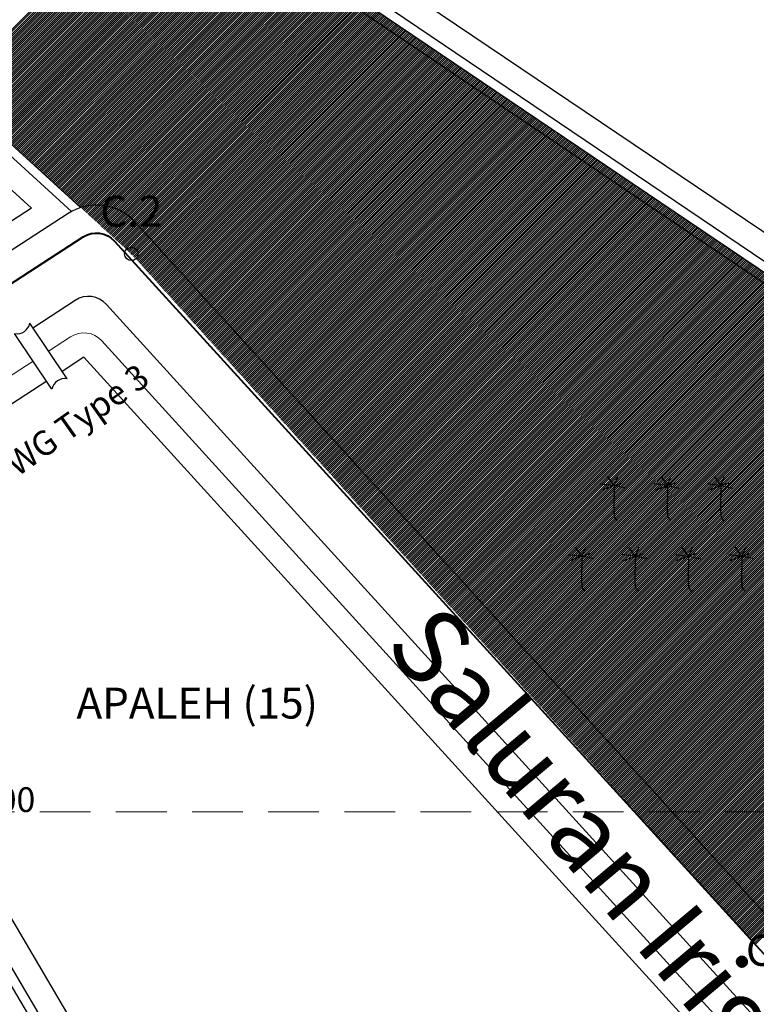
# Model space of a CAD drawing. Units: inches. Extents: x -11983 to -3836, y -11279 to -5339.
# Drawn here: x -5397 to -5383, y -6686 to -6666 of the extents above; entities that cross this region are included whole.
import ezdxf
from ezdxf.enums import TextEntityAlignment as Align

# ---------------------------------------------------------------- set-up
doc = ezdxf.new("R2010")
doc.units = ezdxf.units.IN
doc.header["$MEASUREMENT"] = 0
doc.linetypes.add('DASHDOT', pattern=[1, 0.5, -0.25, 0, -0.25])
doc.linetypes.add('DASHEDX2', pattern=[1.5, 1, -0.5])
for name, color, linetype in [('BATAS DESA', 6, 'Continuous'), ('BULAT1', 7, 'Continuous'), ('Double', 144, 'Continuous'), ('Grid', 7, 'Continuous'), ('Nama 1', 7, 'Continuous'), ('PATOK1', 7, 'Continuous'), ('tambak', 7, 'Continuous'), ('Tanggul', 7, 'Continuous')]:
    doc.layers.add(name, color=color, linetype=linetype)
doc.layers.add('Sal_existing', color=1, linetype='Continuous', lineweight=15)
doc.styles.add('L100', font='simplex.shx', dxfattribs={"height": 2.54})
doc.styles.add('L240', font='simplex.shx', dxfattribs={"height": 6.1})
doc.styles.add('L80', font='simplex.shx', dxfattribs={"height": 2.03})

msp = doc.modelspace()

# ---------------------------------------------------------------- linework, layer by layer
at = {"color": 42, "lineweight": -3}
for points in [[(-5385.611, -6675.451), (-5385.681, -6675.623), (-5385.814, -6675.443)], [(-5384.763, -6675.443), (-5384.63, -6675.623), (-5384.56, -6675.451)], [(-5383.712, -6675.443), (-5383.579, -6675.623), (-5383.509, -6675.451)], [(-5385.947, -6675.591), (-5385.681, -6675.623), (-5385.916, -6675.716)], [(-5385.681, -6675.623), (-5385.689, -6676.13), (-5385.673, -6676.255), (-5385.619, -6676.318)], [(-5385.447, -6675.677), (-5385.681, -6675.623), (-5385.525, -6675.576)], [(-5384.865, -6675.716), (-5384.63, -6675.623), (-5384.896, -6675.591)], [(-5384.63, -6675.623), (-5384.638, -6676.13), (-5384.623, -6676.255), (-5384.568, -6676.318)], [(-5384.474, -6675.576), (-5384.63, -6675.623), (-5384.396, -6675.677)], [(-5383.814, -6675.716), (-5383.579, -6675.623), (-5383.845, -6675.591)], [(-5383.579, -6675.623), (-5383.587, -6676.13), (-5383.572, -6676.255), (-5383.517, -6676.318)], [(-5383.423, -6675.576), (-5383.579, -6675.623), (-5383.345, -6675.677)], [(-5386.246, -6676.842), (-5386.317, -6677.014), (-5386.45, -6676.834)], [(-5385.195, -6676.842), (-5385.266, -6677.014), (-5385.399, -6676.834)], [(-5384.145, -6676.842), (-5384.215, -6677.014), (-5384.348, -6676.834)], [(-5383.094, -6676.842), (-5383.164, -6677.014), (-5383.297, -6676.834)], [(-5386.583, -6676.983), (-5386.317, -6677.014), (-5386.551, -6677.108)], [(-5386.317, -6677.014), (-5386.325, -6677.522), (-5386.309, -6677.647), (-5386.254, -6677.709)], [(-5386.082, -6677.069), (-5386.317, -6677.014), (-5386.16, -6676.967)], [(-5385.031, -6677.069), (-5385.266, -6677.014), (-5385.532, -6676.983)], [(-5385.5, -6677.108), (-5385.266, -6677.014), (-5385.109, -6676.967)], [(-5385.266, -6677.014), (-5385.274, -6677.522), (-5385.258, -6677.647), (-5385.203, -6677.709)], [(-5384.481, -6676.983), (-5384.215, -6677.014), (-5384.45, -6677.108)], [(-5384.058, -6676.967), (-5384.215, -6677.014), (-5384.223, -6677.522), (-5384.207, -6677.647), (-5384.152, -6677.709)], [(-5384.215, -6677.014), (-5383.98, -6677.069)], [(-5383.43, -6676.983), (-5383.164, -6677.014), (-5383.399, -6677.108)], [(-5383.164, -6677.014), (-5383.172, -6677.522), (-5383.156, -6677.647), (-5383.101, -6677.709)], [(-5382.929, -6677.069), (-5383.164, -6677.014), (-5383.008, -6676.967)]]:
    msp.add_lwpolyline(points, dxfattribs=at)
at = {"layer": 'BATAS DESA', "color": 6}
for p, q in [((-5396.457, -6673.526), (-5397.191, -6672.429)), ((-5396.756, -6673.727), (-5397.49, -6672.629))]:
    msp.add_line(p, q, dxfattribs=at)
for centre, start, end in [((-5397.44, -6672.38), 258.7749, 348.7749), ((-5396.506, -6673.776), 78.7749, 168.7749)]:
    msp.add_arc(centre, 0.255, start, end, dxfattribs=at)
at = {"layer": 'BULAT1', "color": 1, "ltscale": 10}
msp.add_circle((-5395.191, -6671.064), 0.132, dxfattribs=at)
msp.add_point((-5395.191, -6671.064), dxfattribs=at)
at = {"layer": 'Double', "color": 144}
msp.add_lwpolyline([(-5433.347, -6635.58), (-5428.258, -6631.597, 0.140407), (-5428.103, -6631.383), (-5427.064, -6628.526), (-5411.726, -6633.173), (-5377.764, -6662.081), (-5379.234, -6672.466), (-5380.107, -6673.41), (-5390.546, -6666.37), (-5398.697, -6658.466), (-5406.165, -6657.502), (-5408.647, -6653.283), (-5407.696, -6649.479), (-5428.334, -6631.657)], format="xyb", dxfattribs=at)
for points in [[(-5427.187, -6628.865), (-5411.903, -6633.496), (-5378.148, -6662.227), (-5379.575, -6672.304), (-5380.162, -6672.939), (-5390.318, -6666.089), (-5398.532, -6658.124), (-5405.944, -6657.168), (-5408.262, -6653.227), (-5407.293, -6649.351), (-5428.102, -6631.381)], [(-5433.844, -6636.004), (-5396.373, -6670.228)], [(-5396.3, -6687.243), (-5402.514, -6676.671)]]:
    msp.add_lwpolyline(points, dxfattribs=at)
at = {"layer": 'Double', "color": 6}
for points in [[(-5390.05, -6665.691), (-5380.235, -6672.311), (-5380.029, -6672.088), (-5378.661, -6662.421), (-5412.061, -6633.991, 0.103099), (-5412.233, -6633.898), (-5426.891, -6629.456), (-5427.538, -6631.234), (-5406.756, -6649.181), (-5407.749, -6653.153), (-5405.65, -6656.722), (-5398.471, -6657.648, -0.161825), (-5398.198, -6657.779), (-5389.984, -6665.745)], [(-5396.859, -6673.573), (-5401.867, -6676.824), (-5395.938, -6686.911, 0.053262), (-5395.877, -6686.993), (-5390.868, -6692.432), (-5386.37, -6688.79, 0.033797), (-5386.322, -6688.746), (-5384.07, -6686.354), (-5396.128, -6673.099), (-5396.557, -6673.377)]]:
    msp.add_lwpolyline(points, format="xyb", dxfattribs=at)
at = {"layer": 'Grid', "color": 0, "linetype": 'DASHEDX2', "lineweight": 5}
msp.add_lwpolyline([(-5569.495, -6682.055), (-4609.495, -6682.055)], dxfattribs=at)
at = {"layer": 'Sal_existing', "color": 1, "lineweight": 30, "ltscale": 10}
for p, q in [((-5397.131, -6672.519), (-5396.297, -6671.978)), ((-5395.681, -6672.058), (-5382.315, -6686.749))]:
    msp.add_line(p, q, dxfattribs=at)
at = {"layer": 'Sal_existing', "color": 1, "lineweight": 40}
msp.add_lwpolyline([(-5413.25, -6678.38), (-5412.351, -6677.857), (-5403.299, -6675.378), (-5396.138, -6670.731, -0.367151), (-5395.522, -6670.81), (-5382.131, -6685.506)], format="xyb", dxfattribs=at)
at = {"layer": 'Sal_existing', "color": 4, "ltscale": 10}
for points in [[(-5382.728, -6687.115), (-5395.773, -6672.776, 0.367385), (-5396.39, -6672.696), (-5396.824, -6672.978)], [(-5397.126, -6673.174), (-5402.611, -6676.734, -0.077255), (-5402.745, -6676.794), (-5403.53, -6677.009)]]:
    msp.add_lwpolyline(points, format="xyb", dxfattribs=at)
at = {"layer": 'Sal_existing', "color": 1, "lineweight": 30, "ltscale": 10}
msp.add_arc((-5396.036, -6672.381), 0.48, 42.2938, 122.9841, dxfattribs=at)
at = {"layer": 'tambak', "color": 0}
msp.add_lwpolyline([(-5319.175, -6748.055), (-5313.415, -6745.415), (-5320.375, -6740.855), (-5321.575, -6734.855), (-5323.594, -6729.707), (-5338.871, -6704.829), (-5342.935, -6701.495), (-5345.575, -6697.415), (-5349.895, -6692.135), (-5377.975, -6662.135), (-5379.415, -6672.455), (-5380.135, -6673.175), (-5390.455, -6666.215), (-5398.615, -6658.295), (-5406.055, -6657.335), (-5408.455, -6653.255), (-5407.495, -6649.415), (-5428.615, -6631.175), (-5434.135, -6635.495), (-5396.192, -6670.15)], dxfattribs=at)
at = {"layer": 'tambak', "lineweight": -3, "ltscale": 10}
for points in [[(-5398.734, -6667.828), (-5393.837, -6662.931)], [(-5398.712, -6667.848), (-5393.816, -6662.952)], [(-5398.69, -6667.869), (-5393.794, -6662.973)], [(-5398.668, -6667.889), (-5393.773, -6662.994)], [(-5398.645, -6667.909), (-5393.751, -6663.015)], [(-5398.623, -6667.929), (-5393.73, -6663.036)], [(-5398.601, -6667.95), (-5393.708, -6663.057)], [(-5398.579, -6667.97), (-5393.687, -6663.078)], [(-5398.557, -6667.99), (-5393.665, -6663.099)], [(-5398.534, -6668.01), (-5393.644, -6663.12)], [(-5398.512, -6668.031), (-5393.622, -6663.14)], [(-5398.49, -6668.051), (-5393.601, -6663.161)], [(-5398.468, -6668.071), (-5393.579, -6663.182)], [(-5398.446, -6668.091), (-5393.557, -6663.203)], [(-5398.424, -6668.112), (-5393.536, -6663.224)], [(-5398.401, -6668.132), (-5393.514, -6663.245)], [(-5398.379, -6668.152), (-5393.493, -6663.266)], [(-5398.357, -6668.172), (-5393.471, -6663.287)], [(-5398.335, -6668.193), (-5393.45, -6663.308)], [(-5398.313, -6668.213), (-5393.428, -6663.328)], [(-5398.291, -6668.233), (-5393.407, -6663.349)], [(-5398.268, -6668.253), (-5393.385, -6663.37)], [(-5398.246, -6668.274), (-5393.364, -6663.391)], [(-5398.224, -6668.294), (-5393.342, -6663.412)], [(-5398.202, -6668.314), (-5393.321, -6663.433)], [(-5398.18, -6668.334), (-5393.299, -6663.454)], [(-5398.158, -6668.355), (-5393.278, -6663.475)], [(-5398.135, -6668.375), (-5393.256, -6663.496)], [(-5398.113, -6668.395), (-5393.235, -6663.517)], [(-5398.091, -6668.415), (-5393.213, -6663.537)], [(-5398.069, -6668.436), (-5393.191, -6663.558)], [(-5398.047, -6668.456), (-5393.17, -6663.579)], [(-5398.024, -6668.476), (-5393.148, -6663.6)], [(-5398.002, -6668.496), (-5393.127, -6663.621)], [(-5397.98, -6668.517), (-5393.105, -6663.642)], [(-5397.958, -6668.537), (-5393.084, -6663.663)], [(-5397.936, -6668.557), (-5393.062, -6663.684)], [(-5397.914, -6668.577), (-5393.041, -6663.705)], [(-5397.891, -6668.598), (-5393.019, -6663.726)], [(-5397.869, -6668.618), (-5392.998, -6663.746)], [(-5397.847, -6668.638), (-5392.976, -6663.767)], [(-5397.825, -6668.658), (-5392.955, -6663.788)], [(-5397.803, -6668.679), (-5392.933, -6663.809)], [(-5397.781, -6668.699), (-5392.912, -6663.83)], [(-5397.758, -6668.719), (-5392.89, -6663.851)], [(-5397.736, -6668.739), (-5392.869, -6663.872)], [(-5397.714, -6668.76), (-5392.847, -6663.893)], [(-5397.692, -6668.78), (-5392.825, -6663.914)], [(-5397.67, -6668.8), (-5392.804, -6663.934)], [(-5397.648, -6668.82), (-5392.782, -6663.955)], [(-5397.625, -6668.841), (-5392.761, -6663.976)], [(-5397.603, -6668.861), (-5392.739, -6663.997)], [(-5397.581, -6668.881), (-5392.718, -6664.018)], [(-5397.559, -6668.901), (-5392.696, -6664.039)], [(-5397.537, -6668.922), (-5392.675, -6664.06)], [(-5397.514, -6668.942), (-5392.653, -6664.081)], [(-5397.492, -6668.962), (-5392.632, -6664.102)], [(-5397.47, -6668.983), (-5392.61, -6664.123)], [(-5397.448, -6669.003), (-5392.589, -6664.143)], [(-5397.426, -6669.023), (-5392.567, -6664.164)], [(-5397.404, -6669.043), (-5392.546, -6664.185)], [(-5397.381, -6669.064), (-5392.524, -6664.206)], [(-5397.359, -6669.084), (-5392.503, -6664.227)], [(-5397.337, -6669.104), (-5392.481, -6664.248)], [(-5397.315, -6669.124), (-5392.459, -6664.269)], [(-5397.293, -6669.145), (-5392.438, -6664.29)], [(-5397.271, -6669.165), (-5392.416, -6664.311)], [(-5397.248, -6669.185), (-5392.395, -6664.332)], [(-5397.226, -6669.205), (-5392.373, -6664.352)], [(-5397.204, -6669.226), (-5392.352, -6664.373)], [(-5397.182, -6669.246), (-5392.33, -6664.394)], [(-5397.16, -6669.266), (-5392.309, -6664.415)], [(-5397.138, -6669.286), (-5392.287, -6664.436)], [(-5397.115, -6669.307), (-5392.266, -6664.457)], [(-5397.093, -6669.327), (-5392.244, -6664.478)], [(-5397.071, -6669.347), (-5392.223, -6664.499)], [(-5397.049, -6669.367), (-5392.201, -6664.52)], [(-5397.027, -6669.388), (-5392.18, -6664.54)], [(-5397.004, -6669.408), (-5392.158, -6664.561)], [(-5396.982, -6669.428), (-5392.137, -6664.582)], [(-5396.96, -6669.448), (-5392.115, -6664.603)], [(-5396.938, -6669.469), (-5392.093, -6664.624)], [(-5396.916, -6669.489), (-5392.072, -6664.645)], [(-5396.894, -6669.509), (-5392.05, -6664.666)], [(-5396.871, -6669.529), (-5392.029, -6664.687)], [(-5396.849, -6669.55), (-5392.007, -6664.708)], [(-5396.827, -6669.57), (-5391.986, -6664.729)], [(-5396.805, -6669.59), (-5391.964, -6664.749)], [(-5396.783, -6669.61), (-5391.943, -6664.77)], [(-5396.761, -6669.631), (-5391.921, -6664.791)], [(-5396.738, -6669.651), (-5391.9, -6664.812)], [(-5396.716, -6669.671), (-5391.878, -6664.833)], [(-5396.694, -6669.691), (-5391.857, -6664.854)], [(-5396.672, -6669.712), (-5391.835, -6664.875)], [(-5396.65, -6669.732), (-5391.814, -6664.896)], [(-5396.628, -6669.752), (-5391.792, -6664.917)], [(-5396.605, -6669.772), (-5391.771, -6664.938)], [(-5396.583, -6669.793), (-5391.749, -6664.958)], [(-5396.561, -6669.813), (-5391.727, -6664.979)], [(-5396.539, -6669.833), (-5391.706, -6665)], [(-5396.517, -6669.853), (-5391.684, -6665.021)], [(-5396.494, -6669.874), (-5391.663, -6665.042)], [(-5396.472, -6669.894), (-5391.641, -6665.063)], [(-5396.45, -6669.914), (-5391.62, -6665.084)], [(-5396.428, -6669.934), (-5391.598, -6665.105)], [(-5396.406, -6669.955), (-5391.577, -6665.126)], [(-5396.384, -6669.975), (-5391.555, -6665.146)], [(-5396.361, -6669.995), (-5391.534, -6665.167)], [(-5396.339, -6670.015), (-5391.512, -6665.188)], [(-5396.317, -6670.036), (-5391.491, -6665.209)], [(-5396.295, -6670.056), (-5391.469, -6665.23)], [(-5396.273, -6670.076), (-5391.448, -6665.251)], [(-5396.251, -6670.096), (-5391.426, -6665.272)], [(-5396.228, -6670.117), (-5391.405, -6665.293)], [(-5396.206, -6670.137), (-5391.383, -6665.314)], [(-5396.184, -6670.157), (-5391.361, -6665.335)], [(-5396.162, -6670.177), (-5391.34, -6665.355)], [(-5396.14, -6670.198), (-5391.318, -6665.376)], [(-5396.118, -6670.218), (-5391.297, -6665.397)], [(-5396.095, -6670.238), (-5391.275, -6665.418)], [(-5396.073, -6670.258), (-5391.254, -6665.439)], [(-5396.051, -6670.279), (-5391.232, -6665.46)], [(-5396.029, -6670.299), (-5391.211, -6665.481)], [(-5396.007, -6670.319), (-5391.189, -6665.502)], [(-5395.984, -6670.339), (-5391.168, -6665.523)], [(-5395.962, -6670.36), (-5391.146, -6665.544)], [(-5395.94, -6670.38), (-5391.125, -6665.564)], [(-5395.918, -6670.4), (-5391.103, -6665.585)], [(-5395.896, -6670.42), (-5391.082, -6665.606)], [(-5395.874, -6670.441), (-5391.06, -6665.627)], [(-5395.851, -6670.461), (-5391.038, -6665.648)], [(-5395.829, -6670.481), (-5391.017, -6665.669)], [(-5395.807, -6670.501), (-5390.995, -6665.69)], [(-5395.785, -6670.522), (-5390.974, -6665.711)], [(-5395.763, -6670.542), (-5390.952, -6665.732)], [(-5395.741, -6670.562), (-5390.931, -6665.752)], [(-5395.718, -6670.582), (-5390.909, -6665.773)], [(-5395.696, -6670.603), (-5390.888, -6665.794)], [(-5395.674, -6670.623), (-5390.866, -6665.815)], [(-5395.652, -6670.643), (-5390.845, -6665.836)], [(-5395.63, -6670.663), (-5390.823, -6665.857)], [(-5395.608, -6670.684), (-5390.802, -6665.878)], [(-5395.585, -6670.704), (-5390.78, -6665.899)], [(-5395.563, -6670.724), (-5390.759, -6665.92)], [(-5395.541, -6670.744), (-5390.737, -6665.941)], [(-5395.519, -6670.765), (-5390.716, -6665.961)], [(-5395.497, -6670.785), (-5390.694, -6665.982)], [(-5395.474, -6670.805), (-5390.672, -6666.003)], [(-5395.452, -6670.825), (-5390.651, -6666.024)], [(-5395.43, -6670.846), (-5390.629, -6666.045)], [(-5395.408, -6670.866), (-5390.608, -6666.066)], [(-5395.386, -6670.886), (-5390.586, -6666.087)], [(-5395.364, -6670.907), (-5390.565, -6666.108)], [(-5395.341, -6670.927), (-5390.543, -6666.129)], [(-5395.319, -6670.947), (-5390.522, -6666.15)], [(-5395.297, -6670.967), (-5390.5, -6666.17)], [(-5395.275, -6670.988), (-5390.479, -6666.191)], [(-5395.253, -6671.008), (-5390.457, -6666.212)], [(-5395.231, -6671.028), (-5390.432, -6666.23)], [(-5395.208, -6671.048), (-5390.407, -6666.247)], [(-5395.187, -6671.069), (-5390.382, -6666.264)], [(-5395.167, -6671.091), (-5390.356, -6666.281)], [(-5395.146, -6671.114), (-5390.331, -6666.298)], [(-5395.126, -6671.136), (-5390.306, -6666.315)], [(-5395.106, -6671.158), (-5390.28, -6666.332)], [(-5395.086, -6671.18), (-5390.255, -6666.349)], [(-5395.066, -6671.203), (-5390.23, -6666.366)], [(-5395.046, -6671.225), (-5390.204, -6666.384)], [(-5395.025, -6671.247), (-5390.179, -6666.401)], [(-5395.005, -6671.269), (-5390.154, -6666.418)], [(-5394.985, -6671.292), (-5390.128, -6666.435)], [(-5394.965, -6671.314), (-5390.103, -6666.452)], [(-5394.945, -6671.336), (-5390.078, -6666.469)], [(-5394.925, -6671.359), (-5390.052, -6666.486)], [(-5394.905, -6671.381), (-5390.027, -6666.503)], [(-5394.884, -6671.403), (-5390.002, -6666.52)], [(-5394.864, -6671.425), (-5389.976, -6666.537)], [(-5394.844, -6671.448), (-5389.951, -6666.554)], [(-5394.824, -6671.47), (-5389.926, -6666.572)], [(-5394.804, -6671.492), (-5389.9, -6666.589)], [(-5394.784, -6671.515), (-5389.875, -6666.606)], [(-5394.764, -6671.537), (-5389.85, -6666.623)], [(-5394.743, -6671.559), (-5389.824, -6666.64)], [(-5394.723, -6671.581), (-5389.799, -6666.657)], [(-5394.703, -6671.604), (-5389.774, -6666.674)], [(-5394.683, -6671.626), (-5389.748, -6666.691)], [(-5394.663, -6671.648), (-5389.723, -6666.708)], [(-5394.643, -6671.67), (-5389.698, -6666.725)], [(-5394.623, -6671.693), (-5389.672, -6666.742)], [(-5394.602, -6671.715), (-5389.647, -6666.76)], [(-5394.582, -6671.737), (-5389.622, -6666.777)], [(-5394.562, -6671.76), (-5389.596, -6666.794)], [(-5387.027, -6680.092), (-5373.669, -6666.734)], [(-5387.007, -6680.114), (-5373.649, -6666.756)], [(-5386.987, -6680.136), (-5373.628, -6666.778)], [(-5386.966, -6680.159), (-5373.608, -6666.8)], [(-5394.542, -6671.782), (-5389.571, -6666.811)], [(-5394.522, -6671.804), (-5389.545, -6666.828)], [(-5394.502, -6671.826), (-5389.52, -6666.845)], [(-5394.481, -6671.849), (-5389.495, -6666.862)], [(-5394.461, -6671.871), (-5389.469, -6666.879)], [(-5394.441, -6671.893), (-5389.444, -6666.896)], [(-5394.421, -6671.916), (-5389.419, -6666.913)], [(-5394.401, -6671.938), (-5389.393, -6666.93)], [(-5394.381, -6671.96), (-5389.368, -6666.947)], [(-5394.361, -6671.982), (-5389.343, -6666.965)], [(-5394.34, -6672.005), (-5389.317, -6666.982)], [(-5394.32, -6672.027), (-5389.292, -6666.999)], [(-5386.946, -6680.181), (-5373.587, -6666.822)], [(-5386.926, -6680.203), (-5373.567, -6666.844)], [(-5386.906, -6680.226), (-5373.546, -6666.866)], [(-5386.886, -6680.248), (-5373.526, -6666.888)], [(-5386.866, -6680.27), (-5373.505, -6666.91)], [(-5386.846, -6680.292), (-5373.485, -6666.932)], [(-5386.825, -6680.315), (-5373.464, -6666.953)], [(-5386.805, -6680.337), (-5373.444, -6666.975)], [(-5386.785, -6680.359), (-5373.423, -6666.997)], [(-5394.3, -6672.049), (-5389.267, -6667.016)], [(-5394.28, -6672.071), (-5389.241, -6667.033)], [(-5394.26, -6672.094), (-5389.216, -6667.05)], [(-5394.24, -6672.116), (-5389.191, -6667.067)], [(-5394.22, -6672.138), (-5389.165, -6667.084)], [(-5394.199, -6672.161), (-5389.14, -6667.101)], [(-5394.179, -6672.183), (-5389.115, -6667.118)], [(-5394.159, -6672.205), (-5389.089, -6667.135)], [(-5394.139, -6672.227), (-5389.064, -6667.153)], [(-5394.119, -6672.25), (-5389.039, -6667.17)], [(-5394.099, -6672.272), (-5389.013, -6667.187)], [(-5386.765, -6680.381), (-5373.403, -6667.019)], [(-5386.745, -6680.404), (-5373.382, -6667.041)], [(-5386.725, -6680.426), (-5373.362, -6667.063)], [(-5386.705, -6680.448), (-5373.341, -6667.085)], [(-5386.684, -6680.471), (-5373.321, -6667.107)], [(-5386.664, -6680.493), (-5373.3, -6667.129)], [(-5386.644, -6680.515), (-5373.28, -6667.151)], [(-5386.624, -6680.537), (-5373.259, -6667.173)], [(-5386.604, -6680.56), (-5373.239, -6667.195)], [(-5394.079, -6672.294), (-5388.988, -6667.204)], [(-5394.058, -6672.317), (-5388.963, -6667.221)], [(-5394.038, -6672.339), (-5388.937, -6667.238)], [(-5394.018, -6672.361), (-5388.912, -6667.255)], [(-5393.998, -6672.383), (-5388.887, -6667.272)], [(-5393.978, -6672.406), (-5388.861, -6667.289)], [(-5393.958, -6672.428), (-5388.836, -6667.306)], [(-5393.938, -6672.45), (-5388.811, -6667.323)], [(-5393.917, -6672.473), (-5388.785, -6667.341)], [(-5393.897, -6672.495), (-5388.76, -6667.358)], [(-5393.877, -6672.517), (-5388.735, -6667.375)], [(-5393.857, -6672.539), (-5388.709, -6667.392)], [(-5386.584, -6680.582), (-5373.218, -6667.216)], [(-5386.563, -6680.604), (-5373.198, -6667.238)], [(-5386.543, -6680.627), (-5373.177, -6667.26)], [(-5386.523, -6680.649), (-5373.157, -6667.282)], [(-5386.503, -6680.671), (-5373.136, -6667.304)], [(-5386.483, -6680.693), (-5373.116, -6667.326)], [(-5386.463, -6680.716), (-5373.095, -6667.348)], [(-5386.443, -6680.738), (-5373.075, -6667.37)], [(-5386.422, -6680.76), (-5373.054, -6667.392)], [(-5393.837, -6672.562), (-5388.684, -6667.409)], [(-5393.817, -6672.584), (-5388.659, -6667.426)], [(-5393.796, -6672.606), (-5388.633, -6667.443)], [(-5393.776, -6672.628), (-5388.608, -6667.46)], [(-5393.756, -6672.651), (-5388.583, -6667.477)], [(-5393.736, -6672.673), (-5388.557, -6667.494)], [(-5393.716, -6672.695), (-5388.532, -6667.511)], [(-5393.696, -6672.718), (-5388.507, -6667.528)], [(-5393.676, -6672.74), (-5388.481, -6667.546)], [(-5393.655, -6672.762), (-5388.456, -6667.563)], [(-5393.635, -6672.784), (-5388.431, -6667.58)], [(-5386.402, -6680.782), (-5373.033, -6667.414)], [(-5386.382, -6680.805), (-5373.013, -6667.436)], [(-5386.362, -6680.827), (-5372.992, -6667.458)], [(-5386.342, -6680.849), (-5372.972, -6667.479)], [(-5386.322, -6680.872), (-5372.951, -6667.501)], [(-5386.302, -6680.894), (-5372.931, -6667.523)], [(-5386.281, -6680.916), (-5372.91, -6667.545)], [(-5386.261, -6680.938), (-5372.89, -6667.567)], [(-5393.615, -6672.807), (-5388.405, -6667.597)], [(-5393.595, -6672.829), (-5388.38, -6667.614)], [(-5393.575, -6672.851), (-5388.355, -6667.631)], [(-5393.555, -6672.874), (-5388.329, -6667.648)], [(-5393.535, -6672.896), (-5388.304, -6667.665)], [(-5393.514, -6672.918), (-5388.279, -6667.682)], [(-5393.494, -6672.94), (-5388.253, -6667.699)], [(-5393.474, -6672.963), (-5388.228, -6667.716)], [(-5393.454, -6672.985), (-5388.203, -6667.734)], [(-5393.434, -6673.007), (-5388.177, -6667.751)], [(-5393.414, -6673.029), (-5388.152, -6667.768)], [(-5386.241, -6680.961), (-5372.869, -6667.589)], [(-5386.221, -6680.983), (-5372.849, -6667.611)], [(-5386.201, -6681.005), (-5372.828, -6667.633)], [(-5386.181, -6681.028), (-5372.808, -6667.655)], [(-5386.161, -6681.05), (-5372.787, -6667.677)], [(-5386.14, -6681.072), (-5372.767, -6667.699)], [(-5386.12, -6681.094), (-5372.746, -6667.72)], [(-5386.1, -6681.117), (-5372.726, -6667.742)], [(-5386.08, -6681.139), (-5372.705, -6667.764)], [(-5393.394, -6673.052), (-5388.127, -6667.785)], [(-5393.373, -6673.074), (-5388.101, -6667.802)], [(-5393.353, -6673.096), (-5388.076, -6667.819)], [(-5393.333, -6673.119), (-5388.051, -6667.836)], [(-5393.313, -6673.141), (-5388.025, -6667.853)], [(-5393.293, -6673.163), (-5388, -6667.87)], [(-5393.273, -6673.185), (-5387.975, -6667.887)], [(-5393.252, -6673.208), (-5387.949, -6667.904)], [(-5393.232, -6673.23), (-5387.924, -6667.922)], [(-5393.212, -6673.252), (-5387.899, -6667.939)], [(-5393.192, -6673.275), (-5387.873, -6667.956)], [(-5393.172, -6673.297), (-5387.848, -6667.973)], [(-5386.06, -6681.161), (-5372.685, -6667.786)], [(-5386.04, -6681.184), (-5372.664, -6667.808)], [(-5386.019, -6681.206), (-5372.644, -6667.83)], [(-5385.999, -6681.228), (-5372.623, -6667.852)], [(-5385.979, -6681.25), (-5372.603, -6667.874)], [(-5385.959, -6681.273), (-5372.582, -6667.896)], [(-5385.939, -6681.295), (-5372.562, -6667.918)], [(-5385.919, -6681.317), (-5372.541, -6667.94)], [(-5385.899, -6681.339), (-5372.521, -6667.962)], [(-5393.152, -6673.319), (-5387.823, -6667.99)], [(-5393.132, -6673.341), (-5387.797, -6668.007)], [(-5393.111, -6673.364), (-5387.772, -6668.024)], [(-5393.091, -6673.386), (-5387.746, -6668.041)], [(-5393.071, -6673.408), (-5387.721, -6668.058)], [(-5393.051, -6673.43), (-5387.696, -6668.075)], [(-5393.031, -6673.453), (-5387.67, -6668.092)], [(-5393.011, -6673.475), (-5387.645, -6668.109)], [(-5392.991, -6673.497), (-5387.62, -6668.127)], [(-5392.97, -6673.52), (-5387.594, -6668.144)], [(-5392.95, -6673.542), (-5387.569, -6668.161)], [(-5385.878, -6681.362), (-5372.5, -6667.983)], [(-5385.858, -6681.384), (-5372.48, -6668.005)], [(-5385.838, -6681.406), (-5372.459, -6668.027)], [(-5385.818, -6681.429), (-5372.439, -6668.049)], [(-5385.798, -6681.451), (-5372.418, -6668.071)], [(-5385.778, -6681.473), (-5372.398, -6668.093)], [(-5385.758, -6681.495), (-5372.377, -6668.115)], [(-5385.737, -6681.518), (-5372.357, -6668.137)], [(-5385.717, -6681.54), (-5372.336, -6668.159)], [(-5392.93, -6673.564), (-5387.544, -6668.178)], [(-5392.91, -6673.586), (-5387.518, -6668.195)], [(-5392.89, -6673.609), (-5387.493, -6668.212)], [(-5392.87, -6673.631), (-5387.468, -6668.229)], [(-5392.85, -6673.653), (-5387.442, -6668.246)], [(-5392.829, -6673.676), (-5387.417, -6668.263)], [(-5392.809, -6673.698), (-5387.392, -6668.28)], [(-5392.789, -6673.72), (-5387.366, -6668.297)], [(-5392.769, -6673.742), (-5387.341, -6668.315)], [(-5392.749, -6673.765), (-5387.316, -6668.332)], [(-5392.729, -6673.787), (-5387.29, -6668.349)], [(-5385.697, -6681.562), (-5372.316, -6668.181)], [(-5385.677, -6681.585), (-5372.295, -6668.203)], [(-5385.657, -6681.607), (-5372.275, -6668.225)], [(-5385.637, -6681.629), (-5372.254, -6668.246)], [(-5385.617, -6681.651), (-5372.234, -6668.268)], [(-5385.596, -6681.674), (-5372.213, -6668.29)], [(-5385.576, -6681.696), (-5372.192, -6668.312)], [(-5385.556, -6681.718), (-5372.172, -6668.334)], [(-5385.536, -6681.74), (-5372.151, -6668.356)], [(-5392.708, -6673.809), (-5387.265, -6668.366)], [(-5392.688, -6673.832), (-5387.24, -6668.383)], [(-5392.668, -6673.854), (-5387.214, -6668.4)], [(-5392.648, -6673.876), (-5387.189, -6668.417)], [(-5392.628, -6673.898), (-5387.164, -6668.434)], [(-5392.608, -6673.921), (-5387.138, -6668.451)], [(-5392.588, -6673.943), (-5387.113, -6668.468)], [(-5392.567, -6673.965), (-5387.088, -6668.485)], [(-5392.547, -6673.987), (-5387.062, -6668.503)], [(-5392.527, -6674.01), (-5387.037, -6668.52)], [(-5392.507, -6674.032), (-5387.012, -6668.537)], [(-5392.487, -6674.054), (-5386.986, -6668.554)], [(-5385.516, -6681.763), (-5372.131, -6668.378)], [(-5385.496, -6681.785), (-5372.11, -6668.4)], [(-5385.475, -6681.807), (-5372.09, -6668.422)], [(-5385.455, -6681.83), (-5372.069, -6668.444)], [(-5385.435, -6681.852), (-5372.049, -6668.466)], [(-5385.415, -6681.874), (-5372.028, -6668.487)], [(-5385.395, -6681.896), (-5372.008, -6668.509)], [(-5385.375, -6681.919), (-5371.987, -6668.531)], [(-5385.355, -6681.941), (-5371.967, -6668.553)], [(-5392.467, -6674.077), (-5386.961, -6668.571)], [(-5392.447, -6674.099), (-5386.936, -6668.588)], [(-5392.426, -6674.121), (-5386.91, -6668.605)], [(-5392.406, -6674.143), (-5386.885, -6668.622)], [(-5392.386, -6674.166), (-5386.86, -6668.639)], [(-5392.366, -6674.188), (-5386.834, -6668.656)], [(-5392.346, -6674.21), (-5386.809, -6668.673)], [(-5392.326, -6674.233), (-5386.784, -6668.69)], [(-5392.306, -6674.255), (-5386.758, -6668.708)], [(-5392.285, -6674.277), (-5386.733, -6668.725)], [(-5392.265, -6674.299), (-5386.708, -6668.742)], [(-5385.334, -6681.963), (-5371.946, -6668.575)], [(-5385.314, -6681.986), (-5371.926, -6668.597)], [(-5385.294, -6682.008), (-5371.905, -6668.619)], [(-5385.274, -6682.03), (-5371.885, -6668.641)], [(-5385.254, -6682.052), (-5371.864, -6668.663)], [(-5385.234, -6682.075), (-5371.844, -6668.685)], [(-5385.214, -6682.097), (-5371.823, -6668.707)], [(-5385.193, -6682.119), (-5371.803, -6668.729)], [(-5392.245, -6674.322), (-5386.682, -6668.759)], [(-5392.225, -6674.344), (-5386.657, -6668.776)], [(-5392.205, -6674.366), (-5386.632, -6668.793)], [(-5392.185, -6674.388), (-5386.606, -6668.81)], [(-5392.165, -6674.411), (-5386.581, -6668.827)], [(-5392.144, -6674.433), (-5386.556, -6668.844)], [(-5392.124, -6674.455), (-5386.53, -6668.861)], [(-5392.104, -6674.478), (-5386.505, -6668.878)], [(-5392.084, -6674.5), (-5386.48, -6668.896)], [(-5392.064, -6674.522), (-5386.454, -6668.913)], [(-5392.044, -6674.544), (-5386.429, -6668.93)], [(-5385.173, -6682.142), (-5371.782, -6668.75)], [(-5385.153, -6682.164), (-5371.762, -6668.772)], [(-5385.133, -6682.186), (-5371.741, -6668.794)], [(-5385.113, -6682.208), (-5371.721, -6668.816)], [(-5385.093, -6682.231), (-5371.7, -6668.838)], [(-5385.073, -6682.253), (-5371.68, -6668.86)], [(-5385.052, -6682.275), (-5371.659, -6668.882)], [(-5385.032, -6682.297), (-5371.639, -6668.904)], [(-5385.012, -6682.32), (-5371.618, -6668.926)], [(-5392.023, -6674.567), (-5386.404, -6668.947)], [(-5392.003, -6674.589), (-5386.378, -6668.964)], [(-5391.983, -6674.611), (-5386.353, -6668.981)], [(-5391.963, -6674.634), (-5386.328, -6668.998)], [(-5391.943, -6674.656), (-5386.302, -6669.015)], [(-5391.923, -6674.678), (-5386.277, -6669.032)], [(-5391.903, -6674.7), (-5386.252, -6669.049)], [(-5391.882, -6674.723), (-5386.226, -6669.066)], [(-5391.862, -6674.745), (-5386.201, -6669.084)], [(-5391.842, -6674.767), (-5386.176, -6669.101)], [(-5391.822, -6674.79), (-5386.15, -6669.118)], [(-5391.802, -6674.812), (-5386.125, -6669.135)], [(-5384.992, -6682.342), (-5371.598, -6668.948)], [(-5384.972, -6682.364), (-5371.577, -6668.97)], [(-5384.952, -6682.387), (-5371.557, -6668.992)], [(-5384.932, -6682.409), (-5371.536, -6669.013)], [(-5384.911, -6682.431), (-5371.516, -6669.035)], [(-5384.891, -6682.453), (-5371.495, -6669.057)], [(-5384.871, -6682.476), (-5371.475, -6669.079)], [(-5384.851, -6682.498), (-5371.454, -6669.101)], [(-5384.831, -6682.52), (-5371.434, -6669.123)], [(-5391.782, -6674.834), (-5386.1, -6669.152)], [(-5391.762, -6674.856), (-5386.074, -6669.169)], [(-5391.741, -6674.879), (-5386.049, -6669.186)], [(-5391.721, -6674.901), (-5386.024, -6669.203)], [(-5391.701, -6674.923), (-5385.998, -6669.22)], [(-5391.681, -6674.945), (-5385.973, -6669.237)], [(-5391.661, -6674.968), (-5385.948, -6669.254)], [(-5391.641, -6674.99), (-5385.922, -6669.272)], [(-5391.621, -6675.012), (-5385.897, -6669.289)], [(-5391.6, -6675.035), (-5385.871, -6669.306)], [(-5391.58, -6675.057), (-5385.846, -6669.323)], [(-5384.811, -6682.543), (-5371.413, -6669.145)], [(-5384.79, -6682.565), (-5371.393, -6669.167)], [(-5384.77, -6682.587), (-5371.372, -6669.189)], [(-5384.75, -6682.609), (-5371.351, -6669.211)], [(-5384.73, -6682.632), (-5371.331, -6669.233)], [(-5384.71, -6682.654), (-5371.31, -6669.255)], [(-5384.69, -6682.676), (-5371.29, -6669.276)], [(-5384.67, -6682.698), (-5371.269, -6669.298)], [(-5384.649, -6682.721), (-5371.249, -6669.32)], [(-5391.56, -6675.079), (-5385.821, -6669.34)], [(-5391.54, -6675.101), (-5385.795, -6669.357)], [(-5391.52, -6675.124), (-5385.77, -6669.374)], [(-5391.5, -6675.146), (-5385.745, -6669.391)], [(-5391.479, -6675.168), (-5385.719, -6669.408)], [(-5391.459, -6675.191), (-5385.694, -6669.425)], [(-5391.439, -6675.213), (-5385.669, -6669.442)], [(-5391.419, -6675.235), (-5385.643, -6669.459)], [(-5391.399, -6675.257), (-5385.618, -6669.477)], [(-5391.379, -6675.28), (-5385.593, -6669.494)], [(-5391.359, -6675.302), (-5385.567, -6669.511)], [(-5384.629, -6682.743), (-5371.228, -6669.342)], [(-5384.609, -6682.765), (-5371.208, -6669.364)], [(-5384.589, -6682.788), (-5371.187, -6669.386)], [(-5384.569, -6682.81), (-5371.167, -6669.408)], [(-5384.549, -6682.832), (-5371.146, -6669.43)], [(-5384.529, -6682.854), (-5371.126, -6669.452)], [(-5384.508, -6682.877), (-5371.105, -6669.474)], [(-5384.488, -6682.899), (-5371.085, -6669.496)], [(-5384.468, -6682.921), (-5371.064, -6669.517)], [(-5391.338, -6675.324), (-5385.542, -6669.528)], [(-5391.318, -6675.346), (-5385.517, -6669.545)], [(-5391.298, -6675.369), (-5385.491, -6669.562)], [(-5391.278, -6675.391), (-5385.466, -6669.579)], [(-5391.258, -6675.413), (-5385.441, -6669.596)], [(-5391.238, -6675.436), (-5385.415, -6669.613)], [(-5391.218, -6675.458), (-5385.39, -6669.63)], [(-5391.197, -6675.48), (-5385.365, -6669.647)], [(-5391.177, -6675.502), (-5385.339, -6669.665)], [(-5391.157, -6675.525), (-5385.314, -6669.682)], [(-5391.137, -6675.547), (-5385.289, -6669.699)], [(-5391.117, -6675.569), (-5385.263, -6669.716)], [(-5384.448, -6682.944), (-5371.044, -6669.539)], [(-5384.428, -6682.966), (-5371.023, -6669.561)], [(-5384.408, -6682.988), (-5371.003, -6669.583)], [(-5384.388, -6683.01), (-5370.982, -6669.605)], [(-5384.367, -6683.033), (-5370.962, -6669.627)], [(-5384.347, -6683.055), (-5370.941, -6669.649)], [(-5384.327, -6683.077), (-5370.921, -6669.671)], [(-5384.307, -6683.099), (-5370.9, -6669.693)], [(-5384.287, -6683.122), (-5370.88, -6669.715)], [(-5391.097, -6675.592), (-5385.238, -6669.733)], [(-5391.077, -6675.614), (-5385.213, -6669.75)], [(-5391.056, -6675.636), (-5385.187, -6669.767)], [(-5391.036, -6675.658), (-5385.162, -6669.784)], [(-5391.016, -6675.681), (-5385.137, -6669.801)], [(-5390.996, -6675.703), (-5385.111, -6669.818)], [(-5390.976, -6675.725), (-5385.086, -6669.835)], [(-5390.956, -6675.747), (-5385.061, -6669.853)], [(-5390.936, -6675.77), (-5385.035, -6669.87)], [(-5390.915, -6675.792), (-5385.01, -6669.887)], [(-5390.895, -6675.814), (-5384.985, -6669.904)], [(-5384.267, -6683.144), (-5370.859, -6669.737)], [(-5384.246, -6683.166), (-5370.839, -6669.759)], [(-5384.226, -6683.189), (-5370.818, -6669.78)], [(-5384.206, -6683.211), (-5370.798, -6669.802)], [(-5384.186, -6683.233), (-5370.777, -6669.824)], [(-5384.166, -6683.255), (-5370.757, -6669.846)], [(-5384.146, -6683.278), (-5370.736, -6669.868)], [(-5384.126, -6683.3), (-5370.716, -6669.89)], [(-5384.105, -6683.322), (-5370.695, -6669.912)], [(-5390.875, -6675.837), (-5384.959, -6669.921)], [(-5390.855, -6675.859), (-5384.934, -6669.938)], [(-5390.835, -6675.881), (-5384.909, -6669.955)], [(-5390.815, -6675.903), (-5384.883, -6669.972)], [(-5390.794, -6675.926), (-5384.858, -6669.989)], [(-5390.774, -6675.948), (-5384.833, -6670.006)], [(-5390.754, -6675.97), (-5384.807, -6670.023)], [(-5390.734, -6675.993), (-5384.782, -6670.04)], [(-5390.714, -6676.015), (-5384.757, -6670.058)], [(-5390.694, -6676.037), (-5384.731, -6670.075)], [(-5390.674, -6676.059), (-5384.706, -6670.092)], [(-5384.085, -6683.345), (-5370.675, -6669.934)], [(-5384.065, -6683.367), (-5370.654, -6669.956)], [(-5384.045, -6683.389), (-5370.634, -6669.978)], [(-5384.025, -6683.411), (-5370.613, -6670)], [(-5384.005, -6683.434), (-5370.593, -6670.022)], [(-5383.985, -6683.456), (-5370.572, -6670.043)], [(-5383.964, -6683.478), (-5370.552, -6670.065)], [(-5383.944, -6683.501), (-5370.531, -6670.087)], [(-5390.653, -6676.082), (-5384.681, -6670.109)], [(-5390.633, -6676.104), (-5384.655, -6670.126)], [(-5390.613, -6676.126), (-5384.63, -6670.143)], [(-5390.593, -6676.149), (-5384.605, -6670.16)], [(-5390.573, -6676.171), (-5384.579, -6670.177)], [(-5390.553, -6676.193), (-5384.554, -6670.194)], [(-5390.533, -6676.215), (-5384.529, -6670.211)], [(-5390.512, -6676.238), (-5384.503, -6670.228)], [(-5390.492, -6676.26), (-5384.478, -6670.246)], [(-5390.472, -6676.282), (-5384.453, -6670.263)], [(-5390.452, -6676.304), (-5384.427, -6670.28)], [(-5390.432, -6676.327), (-5384.402, -6670.297)], [(-5383.924, -6683.523), (-5370.511, -6670.109)], [(-5383.904, -6683.545), (-5370.49, -6670.131)], [(-5383.884, -6683.567), (-5370.469, -6670.153)], [(-5383.864, -6683.59), (-5370.449, -6670.175)], [(-5383.844, -6683.612), (-5370.428, -6670.197)], [(-5383.823, -6683.634), (-5370.408, -6670.219)], [(-5383.803, -6683.656), (-5370.387, -6670.241)], [(-5383.783, -6683.679), (-5370.367, -6670.263)], [(-5383.763, -6683.701), (-5370.346, -6670.284)], [(-5390.412, -6676.349), (-5384.377, -6670.314)], [(-5390.392, -6676.371), (-5384.351, -6670.331)], [(-5390.371, -6676.394), (-5384.326, -6670.348)], [(-5390.351, -6676.416), (-5384.301, -6670.365)], [(-5390.331, -6676.438), (-5384.275, -6670.382)], [(-5390.311, -6676.46), (-5384.25, -6670.399)], [(-5390.291, -6676.483), (-5384.225, -6670.416)], [(-5390.271, -6676.505), (-5384.199, -6670.434)], [(-5390.25, -6676.527), (-5384.174, -6670.451)], [(-5390.23, -6676.55), (-5384.149, -6670.468)], [(-5390.21, -6676.572), (-5384.123, -6670.485)], [(-5383.743, -6683.723), (-5370.326, -6670.306)], [(-5383.723, -6683.746), (-5370.305, -6670.328)], [(-5383.703, -6683.768), (-5370.285, -6670.35)], [(-5383.682, -6683.79), (-5370.264, -6670.372)], [(-5383.662, -6683.812), (-5370.244, -6670.394)], [(-5383.642, -6683.835), (-5370.223, -6670.416)], [(-5383.622, -6683.857), (-5370.203, -6670.438)], [(-5383.602, -6683.879), (-5370.182, -6670.46)], [(-5383.582, -6683.902), (-5370.162, -6670.482)], [(-5390.19, -6676.594), (-5384.098, -6670.502)], [(-5390.17, -6676.616), (-5384.072, -6670.519)], [(-5390.15, -6676.639), (-5384.047, -6670.536)], [(-5390.13, -6676.661), (-5384.022, -6670.553)], [(-5390.109, -6676.683), (-5383.996, -6670.57)], [(-5390.089, -6676.705), (-5383.971, -6670.587)], [(-5390.069, -6676.728), (-5383.946, -6670.604)], [(-5390.049, -6676.75), (-5383.92, -6670.621)], [(-5390.029, -6676.772), (-5383.895, -6670.639)], [(-5390.009, -6676.795), (-5383.87, -6670.656)], [(-5389.989, -6676.817), (-5383.844, -6670.673)], [(-5383.561, -6683.924), (-5370.141, -6670.504)], [(-5383.541, -6683.946), (-5370.121, -6670.526)], [(-5383.521, -6683.968), (-5370.1, -6670.547)], [(-5383.501, -6683.991), (-5370.08, -6670.569)], [(-5383.481, -6684.013), (-5370.059, -6670.591)], [(-5383.461, -6684.035), (-5370.039, -6670.613)], [(-5383.441, -6684.057), (-5370.018, -6670.635)], [(-5383.42, -6684.08), (-5369.998, -6670.657)], [(-5383.4, -6684.102), (-5369.977, -6670.679)], [(-5389.968, -6676.839), (-5383.819, -6670.69)], [(-5389.948, -6676.861), (-5383.794, -6670.707)], [(-5389.928, -6676.884), (-5383.768, -6670.724)], [(-5389.908, -6676.906), (-5383.743, -6670.741)], [(-5389.888, -6676.928), (-5383.718, -6670.758)], [(-5389.868, -6676.951), (-5383.692, -6670.775)], [(-5389.848, -6676.973), (-5383.667, -6670.792)], [(-5389.827, -6676.995), (-5383.642, -6670.809)], [(-5389.807, -6677.017), (-5383.616, -6670.827)], [(-5389.787, -6677.04), (-5383.591, -6670.844)], [(-5389.767, -6677.062), (-5383.566, -6670.861)], [(-5389.747, -6677.084), (-5383.54, -6670.878)], [(-5383.38, -6684.124), (-5369.957, -6670.701)], [(-5383.36, -6684.147), (-5369.936, -6670.723)], [(-5383.34, -6684.169), (-5369.916, -6670.745)], [(-5383.32, -6684.191), (-5369.895, -6670.767)], [(-5383.3, -6684.213), (-5369.875, -6670.789)], [(-5383.279, -6684.236), (-5369.854, -6670.81)], [(-5383.259, -6684.258), (-5369.834, -6670.832)], [(-5383.239, -6684.28), (-5369.813, -6670.854)], [(-5383.219, -6684.303), (-5369.793, -6670.876)], [(-5389.727, -6677.106), (-5383.515, -6670.895)], [(-5389.707, -6677.129), (-5383.49, -6670.912)], [(-5389.686, -6677.151), (-5383.464, -6670.929)], [(-5389.666, -6677.173), (-5383.439, -6670.946)], [(-5389.646, -6677.196), (-5383.414, -6670.963)], [(-5389.626, -6677.218), (-5383.388, -6670.98)], [(-5389.606, -6677.24), (-5383.363, -6670.997)], [(-5389.586, -6677.262), (-5383.338, -6671.015)], [(-5389.565, -6677.285), (-5383.312, -6671.032)], [(-5389.545, -6677.307), (-5383.287, -6671.049)], [(-5389.525, -6677.329), (-5383.262, -6671.066)], [(-5383.199, -6684.325), (-5369.772, -6670.898)], [(-5383.179, -6684.347), (-5369.752, -6670.92)], [(-5383.159, -6684.369), (-5369.731, -6670.942)], [(-5383.138, -6684.392), (-5369.711, -6670.964)], [(-5383.118, -6684.414), (-5369.69, -6670.986)], [(-5383.098, -6684.436), (-5369.67, -6671.008)], [(-5383.078, -6684.458), (-5369.649, -6671.03)], [(-5383.058, -6684.481), (-5369.628, -6671.051)], [(-5383.038, -6684.503), (-5369.608, -6671.073)], [(-5389.505, -6677.352), (-5383.236, -6671.083)], [(-5389.485, -6677.374), (-5383.211, -6671.1)], [(-5389.465, -6677.396), (-5383.186, -6671.117)], [(-5389.445, -6677.418), (-5383.16, -6671.134)], [(-5389.424, -6677.441), (-5383.135, -6671.151)], [(-5389.404, -6677.463), (-5383.11, -6671.168)], [(-5389.384, -6677.485), (-5383.084, -6671.185)], [(-5389.364, -6677.508), (-5383.059, -6671.202)], [(-5389.344, -6677.53), (-5383.034, -6671.22)], [(-5389.324, -6677.552), (-5383.008, -6671.237)], [(-5389.304, -6677.574), (-5382.983, -6671.254)], [(-5383.017, -6684.525), (-5369.587, -6671.095)], [(-5382.997, -6684.548), (-5369.567, -6671.117)], [(-5382.977, -6684.57), (-5369.546, -6671.139)], [(-5382.957, -6684.592), (-5369.526, -6671.161)], [(-5382.937, -6684.614), (-5369.505, -6671.183)], [(-5382.917, -6684.637), (-5369.485, -6671.205)], [(-5382.897, -6684.659), (-5369.464, -6671.227)], [(-5389.283, -6677.597), (-5382.958, -6671.271)], [(-5389.263, -6677.619), (-5382.932, -6671.288)], [(-5389.243, -6677.641), (-5382.907, -6671.305)], [(-5389.223, -6677.663), (-5382.882, -6671.322)], [(-5389.203, -6677.686), (-5382.856, -6671.339)], [(-5389.183, -6677.708), (-5382.831, -6671.356)], [(-5389.163, -6677.73), (-5382.806, -6671.373)], [(-5389.142, -6677.753), (-5382.78, -6671.39)], [(-5389.122, -6677.775), (-5382.755, -6671.408)], [(-5389.102, -6677.797), (-5382.73, -6671.425)], [(-5389.082, -6677.819), (-5382.704, -6671.442)], [(-5389.062, -6677.842), (-5382.679, -6671.459)], [(-5389.042, -6677.864), (-5382.654, -6671.476)], [(-5389.021, -6677.886), (-5382.628, -6671.493)], [(-5389.001, -6677.909), (-5382.603, -6671.51)], [(-5388.981, -6677.931), (-5382.578, -6671.527)], [(-5388.961, -6677.953), (-5382.552, -6671.544)], [(-5388.941, -6677.975), (-5382.527, -6671.561)], [(-5388.921, -6677.998), (-5382.502, -6671.578)], [(-5388.901, -6678.02), (-5382.476, -6671.596)], [(-5388.88, -6678.042), (-5382.451, -6671.613)], [(-5388.86, -6678.064), (-5382.426, -6671.63)], [(-5388.84, -6678.087), (-5382.4, -6671.647)], [(-5388.82, -6678.109), (-5382.375, -6671.664)], [(-5388.8, -6678.131), (-5382.35, -6671.681)], [(-5388.78, -6678.154), (-5382.324, -6671.698)], [(-5388.76, -6678.176), (-5382.299, -6671.715)], [(-5388.739, -6678.198), (-5382.273, -6671.732)], [(-5388.719, -6678.22), (-5382.248, -6671.749)], [(-5388.699, -6678.243), (-5382.223, -6671.766)], [(-5388.679, -6678.265), (-5382.197, -6671.784)], [(-5388.659, -6678.287), (-5382.172, -6671.801)], [(-5388.639, -6678.31), (-5382.147, -6671.818)], [(-5388.619, -6678.332), (-5382.121, -6671.835)], [(-5388.598, -6678.354), (-5382.096, -6671.852)], [(-5388.578, -6678.376), (-5382.071, -6671.869)], [(-5388.558, -6678.399), (-5382.045, -6671.886)], [(-5388.538, -6678.421), (-5382.02, -6671.903)], [(-5388.518, -6678.443), (-5381.995, -6671.92)], [(-5388.498, -6678.466), (-5381.969, -6671.937)], [(-5388.477, -6678.488), (-5381.944, -6671.954)], [(-5388.457, -6678.51), (-5381.919, -6671.971)], [(-5388.437, -6678.532), (-5381.893, -6671.989)], [(-5388.417, -6678.555), (-5381.868, -6672.006)], [(-5388.397, -6678.577), (-5381.843, -6672.023)], [(-5388.377, -6678.599), (-5381.817, -6672.04)], [(-5388.357, -6678.621), (-5381.792, -6672.057)], [(-5388.336, -6678.644), (-5381.767, -6672.074)], [(-5388.316, -6678.666), (-5381.741, -6672.091)], [(-5388.296, -6678.688), (-5381.716, -6672.108)], [(-5388.276, -6678.711), (-5381.691, -6672.125)], [(-5388.256, -6678.733), (-5381.665, -6672.142)], [(-5388.236, -6678.755), (-5381.64, -6672.159)], [(-5388.216, -6678.777), (-5381.615, -6672.177)], [(-5388.195, -6678.8), (-5381.589, -6672.194)], [(-5388.175, -6678.822), (-5381.564, -6672.211)], [(-5388.155, -6678.844), (-5381.539, -6672.228)], [(-5388.135, -6678.867), (-5381.513, -6672.245)], [(-5388.115, -6678.889), (-5381.488, -6672.262)], [(-5388.095, -6678.911), (-5381.463, -6672.279)], [(-5388.075, -6678.933), (-5381.437, -6672.296)], [(-5388.054, -6678.956), (-5381.412, -6672.313)], [(-5388.034, -6678.978), (-5381.387, -6672.33)], [(-5388.014, -6679), (-5381.361, -6672.347)], [(-5387.994, -6679.022), (-5381.336, -6672.365)], [(-5387.974, -6679.045), (-5381.311, -6672.382)], [(-5387.954, -6679.067), (-5381.285, -6672.399)], [(-5387.934, -6679.089), (-5381.26, -6672.416)], [(-5387.913, -6679.112), (-5381.235, -6672.433)], [(-5387.893, -6679.134), (-5381.209, -6672.45)], [(-5387.873, -6679.156), (-5381.184, -6672.467)], [(-5387.853, -6679.178), (-5381.159, -6672.484)], [(-5387.833, -6679.201), (-5381.133, -6672.501)], [(-5387.813, -6679.223), (-5381.108, -6672.518)], [(-5387.792, -6679.245), (-5381.083, -6672.535)], [(-5387.772, -6679.268), (-5381.057, -6672.552)], [(-5387.752, -6679.29), (-5381.032, -6672.57)], [(-5387.732, -6679.312), (-5381.007, -6672.587)], [(-5387.712, -6679.334), (-5380.981, -6672.604)], [(-5387.692, -6679.357), (-5380.956, -6672.621)], [(-5387.672, -6679.379), (-5380.931, -6672.638)], [(-5387.651, -6679.401), (-5380.905, -6672.655)], [(-5387.631, -6679.423), (-5380.88, -6672.672)], [(-5387.611, -6679.446), (-5380.855, -6672.689)], [(-5387.591, -6679.468), (-5380.829, -6672.706)], [(-5387.571, -6679.49), (-5380.804, -6672.723)], [(-5387.551, -6679.513), (-5380.779, -6672.74)], [(-5387.531, -6679.535), (-5380.753, -6672.758)], [(-5387.51, -6679.557), (-5380.728, -6672.775)], [(-5387.49, -6679.579), (-5380.703, -6672.792)], [(-5387.47, -6679.602), (-5380.677, -6672.809)], [(-5387.45, -6679.624), (-5380.652, -6672.826)], [(-5387.43, -6679.646), (-5380.627, -6672.843)], [(-5387.41, -6679.669), (-5380.601, -6672.86)], [(-5387.39, -6679.691), (-5380.576, -6672.877)], [(-5387.369, -6679.713), (-5380.551, -6672.894)], [(-5387.349, -6679.735), (-5380.525, -6672.911)], [(-5387.329, -6679.758), (-5380.5, -6672.928)], [(-5387.309, -6679.78), (-5380.474, -6672.946)], [(-5387.289, -6679.802), (-5380.449, -6672.963)], [(-5387.269, -6679.825), (-5380.424, -6672.98)], [(-5387.248, -6679.847), (-5380.398, -6672.997)], [(-5387.228, -6679.869), (-5380.373, -6673.014)], [(-5387.208, -6679.891), (-5380.348, -6673.031)], [(-5387.188, -6679.914), (-5380.322, -6673.048)], [(-5387.168, -6679.936), (-5380.297, -6673.065)], [(-5387.148, -6679.958), (-5380.272, -6673.082)], [(-5387.128, -6679.98), (-5380.246, -6673.099)], [(-5387.107, -6680.003), (-5380.221, -6673.116)], [(-5387.087, -6680.025), (-5380.196, -6673.133)], [(-5387.067, -6680.047), (-5380.17, -6673.151)], [(-5387.047, -6680.07), (-5380.145, -6673.168)], [(-5396.455, -6687.335), (-5402.695, -6676.775)]]:
    msp.add_lwpolyline(points, dxfattribs=at)
at = {"layer": 'Tanggul', "color": 6}
msp.add_lwpolyline([(-5424.966, -6657.18), (-5437.599, -6639.84), (-5433.855, -6636.644), (-5397.158, -6670.162), (-5403.727, -6674.425), (-5412.272, -6676.765), (-5424.936, -6657.223)], dxfattribs=at)
at = {"layer": 'Tanggul', "color": 4}
msp.add_lwpolyline([(-5381.723, -6685.134), (-5395.114, -6670.438, 0.367151), (-5396.439, -6670.268), (-5403.465, -6674.828, -0.077255), (-5403.6, -6674.888), (-5412.506, -6677.327, 0.065162), (-5412.621, -6677.375), (-5413.534, -6677.907)], format="xyb", dxfattribs=at)

# ---------------------------------------------------------------- texts
at = {"layer": 'Grid', "color": 3, "linetype": 'DASHDOT', "lineweight": 30, "ltscale": 10, "style": 'L80'}
msp.add_text('+589100', height=0.4872, dxfattribs=at).set_placement((-5398.375, -6682.055), align=Align.CENTER)
at = {"layer": 'Nama 1', "ltscale": 10, "style": 'L100'}
msp.add_text('APALEH (15)', height=0.6096, dxfattribs=at).set_placement((-5393.894, -6679.91), align=Align.MIDDLE_CENTER)
at = {"layer": 'PATOK1', "color": 3, "ltscale": 10, "style": 'L100'}
for s, p in [('C.2', (-5395.191, -6670.224)), ('C.3', (-5382.473, -6684.78))]:
    msp.add_text(s, height=0.6096, dxfattribs=at).set_placement(p, align=Align.MIDDLE_CENTER)
at = {"layer": 'Sal_existing', "color": 1, "lineweight": -3, "ltscale": 10, "style": 'L240'}
msp.add_text('Saluran Irigasi', height=1.464, rotation=309.9551, dxfattribs=at).set_placement((-5390.227, -6678.795))
at = {"layer": 'tambak', "color": 3, "ltscale": 10, "style": 'L100'}
msp.add_text('WG Type 3', height=0.4877, rotation=35.19, dxfattribs=at).set_placement((-5396.256, -6674.333), align=Align.MIDDLE_CENTER)

doc.saveas('drawing.dxf')
